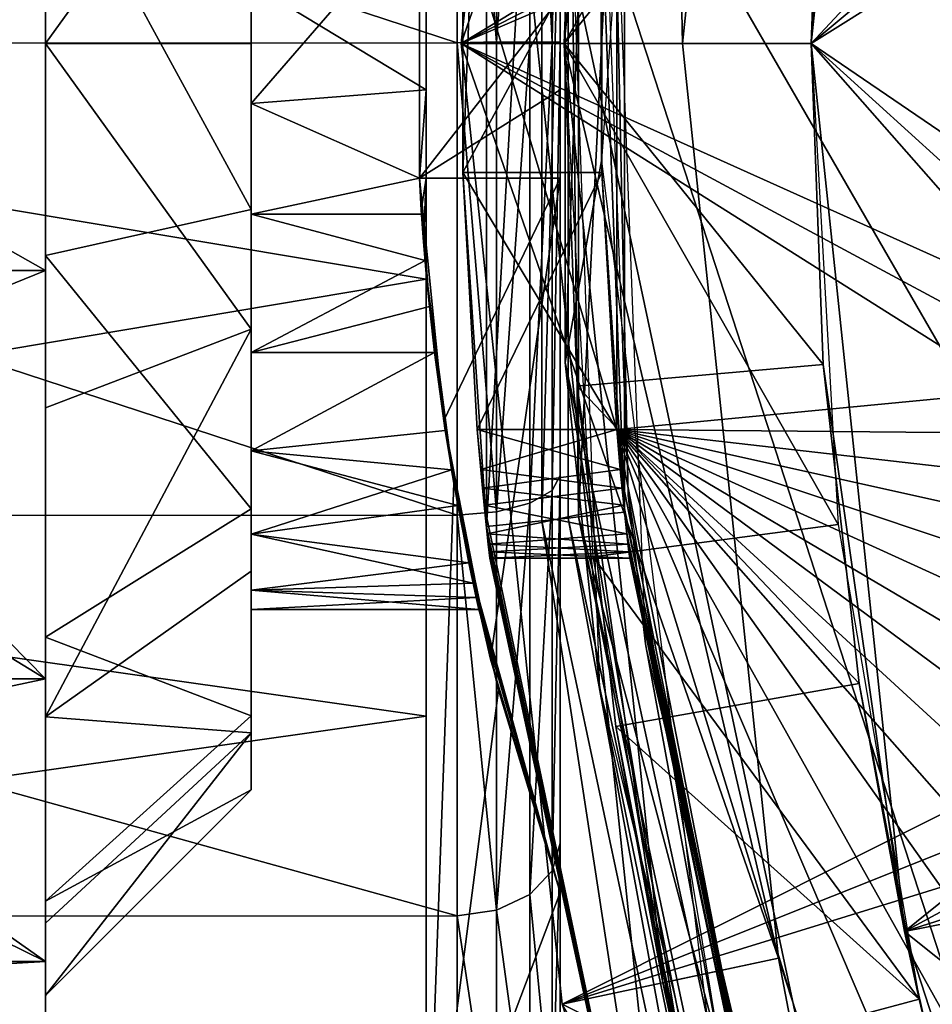
# Model space of a CAD drawing. Extents: x -418 to 234, y -247 to 102.
# Drawn here: x 140 to 149, y -212 to -202 of the extents above; entities that cross this region are included whole.
import ezdxf

# ---------------------------------------------------------------- set-up
doc = ezdxf.new("R2010")
doc.units = 0
doc.header["$MEASUREMENT"] = 0

msp = doc.modelspace()

# ---------------------------------------------------------------- linework, layer by layer
for points in [[(144.185959, -197.807648, 43.468906), (231.540848, -188.624542, 43.46841), (233.49205, -207.192352, 43.468494)], [(143.939911, -202.500839, 49.469093), (144.92128, -193.165802, 49.469036), (147.024231, -193.612747, 49.469021)], [(143.939926, -202.500839, 50.469093), (144.92128, -193.165802, 49.469036), (143.939911, -202.500839, 49.469093)], [(143.939926, -202.500839, 50.469093), (144.92128, -193.165802, 50.469036), (144.92128, -193.165802, 49.469036)], [(152.635651, -197.24707, 50.46899), (144.92128, -193.165802, 50.469036), (143.939926, -202.500839, 50.469093)], [(145.066238, -199.173187, 46.969067), (144.93988, -202.500824, 47.669083), (145.899338, -193.373688, 47.669029)], [(144.93988, -202.500824, 47.669083), (146.089859, -202.500809, 47.669075), (145.899338, -193.373688, 47.669029)], [(145.899338, -193.373688, 47.669029), (146.089859, -202.500809, 47.669075), (147.0242, -193.612762, 47.669022)], [(146.089874, -202.500793, 49.469074), (143.939911, -202.500839, 49.469093), (147.024231, -193.612747, 49.469021)], [(147.0242, -193.612762, 47.669022), (146.089859, -202.500809, 47.669075), (146.089874, -202.500793, 49.469074)], [(147.0242, -193.612762, 47.669022), (146.089874, -202.500793, 49.469074), (147.024231, -193.612747, 49.469021)], [(152.177948, -197.309082, 48.968994), (147.339844, -202.500778, 48.969063), (148.246887, -193.87262, 48.969009)], [(147.339844, -202.500778, 48.969063), (147.457184, -199.382339, 46.969048), (148.246887, -193.87262, 48.969009)], [(145.287674, -196.240646, 45.26889), (145.894577, -195.268555, 45.268883), (145.304626, -203.639008, 45.268929)], [(144.949341, -199.401382, 48.068909), (145.287674, -196.240646, 45.26889), (144.949203, -205.600281, 45.26894)], [(144.949203, -205.600281, 45.26894), (145.287674, -196.240646, 45.26889), (145.304626, -203.639008, 45.268929)], [(152.893738, -197.934555, 50.46899), (152.635651, -197.24707, 50.46899), (143.939926, -202.500839, 50.469093)], [(152.177948, -197.309082, 48.968994), (152.508224, -198.188965, 48.968994), (147.339844, -202.500778, 48.969063)], [(147.603714, -197.828674, 46.969036), (144.93988, -202.500839, 46.969086), (145.223969, -197.51532, 46.969055)], [(144.185959, -197.807648, 43.468906), (144.185776, -207.194077, 43.468952), (143.95726, -203.752136, 44.968937)], [(144.185959, -197.807648, 43.468906), (143.95726, -203.752136, 44.968937), (143.957306, -201.249588, 44.968925)], [(144.185989, -197.807617, 49.468906), (143.957275, -203.752121, 47.468937), (144.185806, -207.194046, 49.468952)], [(143.957306, -201.249573, 47.468925), (143.957275, -203.752121, 47.468937), (144.185989, -197.807617, 49.468906)], [(146.137161, -216.375458, 43.46899), (144.185776, -207.194077, 43.468952), (144.185959, -197.807648, 43.468906)], [(144.185989, -197.807617, 49.468906), (144.185806, -207.194046, 49.468952), (144.723175, -197.864014, 49.468903)], [(170.576065, -243.517761, 43.469006), (144.185959, -197.807648, 43.468906), (233.49205, -207.192352, 43.468494)], [(149.954819, -224.950317, 43.469013), (146.137161, -216.375458, 43.46899), (144.185959, -197.807648, 43.468906)], [(155.471863, -232.544067, 43.469025), (144.185959, -197.807648, 43.468906), (170.576065, -243.517761, 43.469006)], [(155.471863, -232.544067, 43.469025), (149.954819, -224.950317, 43.469013), (144.185959, -197.807648, 43.468906)], [(147.603714, -197.828674, 46.969036), (147.339828, -202.500793, 46.969063), (144.93988, -202.500839, 46.969086)], [(129.901154, -202.501175, 34.969002), (129.901245, -197.909058, 35.882378), (143.900879, -202.492813, 34.96888)], [(129.901245, -197.909058, 35.882378), (143.900986, -197.903183, 35.884655), (143.900879, -202.492813, 34.96888)], [(129.901443, -197.908951, 58.05558), (129.901367, -202.501053, 58.969002), (143.601135, -200.211227, 58.748371)], [(144.283585, -202.484894, 35.044975), (143.900879, -202.492813, 34.96888), (143.900986, -197.903183, 35.884655)], [(144.283585, -202.484894, 35.044975), (143.900986, -197.903183, 35.884655), (144.283676, -197.92308, 35.958752)], [(153.424408, -198.441925, 50.46899), (152.893738, -197.934555, 50.46899), (143.939926, -202.500839, 50.469093)], [(144.723175, -197.864014, 49.468903), (144.185806, -207.194046, 49.468952), (144.722992, -207.137634, 49.468948)], [(144.283585, -202.484894, 35.044975), (144.283676, -197.92308, 35.958752), (144.608063, -198.006378, 36.158951)], [(144.723175, -197.864014, 49.468903), (144.722992, -207.137634, 49.468948), (144.981567, -197.891205, 49.018902)], [(144.981567, -197.891205, 49.018902), (144.722992, -207.137634, 49.468948), (144.981384, -207.110428, 49.018948)], [(144.981567, -197.891205, 48.068901), (144.981384, -207.110428, 48.068947), (145.08078, -207.100037, 48.068947)], [(144.981384, -207.110428, 49.018948), (144.981567, -197.891205, 48.068901), (144.981567, -197.891205, 49.018902)], [(144.981384, -207.110428, 48.068947), (144.981567, -197.891205, 48.068901), (144.981384, -207.110428, 49.018948)], [(144.981567, -197.891205, 48.068901), (145.08078, -207.100037, 48.068947), (145.080963, -197.901611, 48.068901)], [(145.080963, -197.901611, 48.068901), (145.08078, -207.100037, 48.068947), (145.528549, -197.9487, 47.6189)], [(145.528549, -197.9487, 47.6189), (145.08078, -207.100037, 48.068947), (145.528381, -207.052917, 47.618946)], [(145.307892, -201.249435, 47.468918), (145.528549, -197.9487, 47.6189), (145.528381, -207.052917, 47.618946)], [(232.149658, -197.947052, 44.968456), (145.451569, -206.250763, 44.968941), (232.14949, -207.05127, 44.968502)], [(145.451721, -198.7509, 44.968903), (145.451569, -206.250763, 44.968941), (232.149658, -197.947052, 44.968456)], [(144.283585, -202.484894, 35.044975), (144.608063, -198.006378, 36.158951), (144.607971, -202.485184, 35.261772)], [(144.607971, -202.485184, 35.261772), (144.608063, -198.006378, 36.158951), (144.824768, -202.48558, 35.58617)], [(144.824768, -202.48558, 35.58617), (144.608063, -198.006378, 36.158951), (144.82486, -198.130859, 36.45845)], [(144.824768, -202.48558, 35.58617), (144.82486, -198.130859, 36.45845), (144.90097, -198.277756, 36.811852)], [(152.508224, -198.188965, 48.968994), (153.1875, -198.83844, 48.968994), (147.339844, -202.500778, 48.969063)], [(144.824768, -202.48558, 35.58617), (144.90097, -198.277756, 36.811852), (144.900879, -202.486084, 35.968872)], [(144.90097, -198.277756, 36.811852), (144.900955, -202.051544, 44.002666), (144.900879, -202.486084, 35.968872)], [(153.24176, -206.685776, 50.469032), (153.424408, -198.441925, 50.46899), (143.939926, -202.500839, 50.469093)], [(136.001129, -198.712509, 37.822529), (136.001053, -202.501053, 37.068947), (139.901031, -200.298019, 37.317101)], [(143.957306, -201.249588, 44.968925), (145.451569, -206.250763, 44.968941), (145.451721, -198.7509, 44.968903)], [(153.1875, -198.83844, 48.968994), (152.953857, -206.324692, 48.969032), (147.339844, -202.500778, 48.969063)], [(139.900986, -202.500961, 37.718914), (139.901062, -198.961227, 38.422997), (139.901031, -200.298019, 37.317101)], [(139.901062, -198.961227, 38.422997), (139.900986, -202.500961, 37.718914), (141.901031, -199.726471, 40.270782)], [(147.457184, -199.382339, 46.969048), (144.93988, -202.500839, 46.969086), (145.066238, -199.173187, 46.969067)], [(145.066238, -199.173187, 46.969067), (144.93988, -202.500839, 46.969086), (144.93988, -202.500824, 47.669083)], [(147.457184, -199.382339, 46.969048), (147.339828, -202.500793, 46.969063), (144.93988, -202.500839, 46.969086)], [(147.339828, -202.500793, 46.969063), (147.457184, -199.382339, 46.969048), (147.339844, -202.500778, 48.969063)], [(145.287445, -208.761002, 48.068954), (144.949341, -199.401382, 48.068909), (144.949203, -205.600281, 45.26894)], [(141.901031, -199.726471, 40.270782), (139.900986, -202.500961, 37.718914), (141.90097, -202.500916, 39.718895)], [(141.901016, -201.918915, 44.025894), (141.901031, -199.726471, 40.270782), (141.90097, -202.500916, 39.718895)], [(145.35379, -201.402344, 46.969074), (145.561874, -206.887939, 46.969101), (145.414612, -199.953964, 47.669067)], [(145.414612, -199.953964, 47.669067), (145.561874, -206.887939, 46.969101), (145.732651, -208.333298, 47.669106)], [(129.901367, -202.501053, 58.969002), (143.601059, -204.790344, 58.748394), (143.601135, -200.211227, 58.748371)], [(143.601013, -202.950119, 49.935085), (143.601135, -200.211227, 58.748371), (143.601059, -204.790344, 58.748394)], [(143.601028, -202.051544, 49.935081), (143.601135, -200.211227, 58.748371), (143.601013, -202.950119, 49.935085)], [(139.901031, -200.298019, 37.317101), (136.001053, -202.501053, 37.068947), (139.90094, -204.703934, 37.317123)], [(139.901108, -204.703827, 56.620728), (136.00119, -204.703903, 56.620758), (139.901199, -200.297913, 56.620705)], [(136.00119, -204.703903, 56.620758), (136.001266, -200.297989, 56.620735), (139.901199, -200.297913, 56.620705)], [(139.90094, -204.703934, 37.317123), (139.900986, -202.500961, 37.718914), (139.901031, -200.298019, 37.317101)], [(139.901108, -204.559143, 55.987022), (139.901199, -200.297913, 56.620705), (139.901184, -200.442612, 55.987003)], [(139.901108, -204.703827, 56.620728), (139.901199, -200.297913, 56.620705), (139.901108, -204.559143, 55.987022)], [(139.901108, -204.559143, 55.987022), (139.901184, -200.442612, 55.987003), (141.901062, -204.11412, 54.037106)], [(141.901062, -204.11412, 54.037106), (139.901184, -200.442612, 55.987003), (141.901123, -200.887573, 54.03709)], [(141.901062, -204.11412, 54.037106), (141.901123, -200.887573, 54.03709), (141.901062, -201.918884, 49.911896)], [(141.900986, -203.082886, 44.025898), (143.535202, -201.193192, 44.268875), (141.901016, -201.918915, 44.025894)], [(143.535156, -203.808533, 44.26889), (143.535202, -201.193192, 44.268875), (141.900986, -203.082886, 44.025898)], [(143.535156, -203.808533, 44.26889), (144.900955, -202.051544, 44.002666), (143.535202, -201.193192, 44.268875)], [(143.95726, -203.752136, 44.968937), (145.451569, -206.250763, 44.968941), (143.957306, -201.249588, 44.968925)], [(143.957306, -201.249573, 47.468925), (145.307892, -201.249435, 47.468918), (143.957275, -203.752121, 47.468937)], [(143.957275, -203.752121, 47.468937), (145.307892, -201.249435, 47.468918), (145.307831, -203.752197, 47.468929)], [(145.307831, -203.752197, 47.468929), (145.307892, -201.249435, 47.468918), (145.528381, -207.052917, 47.618946)], [(141.900986, -203.082886, 44.025898), (141.901016, -201.918915, 44.025894), (141.90097, -202.500916, 39.718895)], [(141.901062, -201.918884, 49.911896), (143.601013, -202.950119, 49.935085), (141.901047, -203.082855, 49.9119)], [(141.901062, -204.11412, 54.037106), (141.901062, -201.918884, 49.911896), (141.901047, -203.082855, 49.9119)], [(143.601028, -202.051544, 49.935081), (143.601013, -202.950119, 49.935085), (141.901062, -201.918884, 49.911896)], [(144.90094, -202.950134, 44.002674), (144.900955, -202.051544, 44.002666), (143.535156, -203.808533, 44.26889)], [(144.900955, -202.051544, 44.002666), (144.90094, -202.950134, 44.002674), (144.900879, -202.486084, 35.968872)], [(129.901077, -207.093277, 35.882423), (129.901154, -202.501175, 34.969002), (143.900803, -207.08371, 35.878502)], [(129.901154, -202.501175, 34.969002), (143.900879, -202.492813, 34.96888), (143.900803, -207.08371, 35.878502)], [(129.901367, -202.501053, 58.969002), (129.901276, -207.09317, 58.055626), (143.601059, -204.790344, 58.748394)], [(136.001053, -202.501053, 37.068947), (136.000992, -206.289566, 37.822567), (139.90094, -204.703934, 37.317123)], [(139.900986, -202.500961, 37.718914), (139.900925, -206.040695, 38.423031), (141.900925, -205.27536, 40.270813)], [(139.900925, -206.040695, 38.423031), (139.900986, -202.500961, 37.718914), (139.90094, -204.703934, 37.317123)], [(139.900986, -202.500961, 37.718914), (141.900925, -205.27536, 40.270813), (141.90097, -202.500916, 39.718895)], [(141.900986, -203.082886, 44.025898), (141.90097, -202.500916, 39.718895), (141.900925, -205.27536, 40.270813)], [(144.283493, -207.049103, 35.946598), (143.900803, -207.08371, 35.878502), (143.900879, -202.492813, 34.96888)], [(144.283493, -207.049103, 35.946598), (143.900879, -202.492813, 34.96888), (144.283585, -202.484894, 35.044975)], [(147.02388, -211.388809, 49.469112), (143.939911, -202.500839, 49.469093), (146.089874, -202.500793, 49.469074)], [(144.920929, -211.835831, 50.469131), (143.939926, -202.500839, 50.469093), (143.939911, -202.500839, 49.469093)], [(144.920929, -211.835831, 50.469131), (143.939911, -202.500839, 49.469093), (144.920914, -211.835846, 49.469131)], [(147.02388, -211.388809, 49.469112), (144.920914, -211.835846, 49.469131), (143.939911, -202.500839, 49.469093)], [(152.783966, -207.259872, 50.46904), (153.24176, -206.685776, 50.469032), (143.939926, -202.500839, 50.469093)], [(152.620544, -207.975754, 50.469044), (143.939926, -202.500839, 50.469093), (144.920929, -211.835831, 50.469131)], [(152.620544, -207.975754, 50.469044), (152.783966, -207.259872, 50.46904), (143.939926, -202.500839, 50.469093)], [(144.283493, -207.049103, 35.946598), (144.283585, -202.484894, 35.044975), (144.607971, -202.485184, 35.261772)], [(144.283493, -207.049103, 35.946598), (144.607971, -202.485184, 35.261772), (144.607895, -206.9664, 36.146896)], [(144.607895, -206.9664, 36.146896), (144.607971, -202.485184, 35.261772), (144.824768, -202.48558, 35.58617)], [(144.607895, -206.9664, 36.146896), (144.824768, -202.48558, 35.58617), (144.824692, -206.84259, 36.446793)], [(144.824692, -206.84259, 36.446793), (144.824768, -202.48558, 35.58617), (144.900879, -202.486084, 35.968872)], [(144.824692, -206.84259, 36.446793), (144.900879, -202.486084, 35.968872), (144.900803, -206.696701, 36.800594)], [(144.900879, -202.486084, 35.968872), (144.90094, -202.950134, 44.002674), (144.900803, -206.696701, 36.800594)], [(147.339828, -202.500793, 46.969063), (147.457062, -205.619217, 46.969078), (144.93988, -202.500839, 46.969086)], [(147.339828, -202.500793, 46.969063), (147.603531, -207.172897, 46.969086), (144.93988, -202.500839, 46.969086)], [(144.93988, -202.500824, 47.669083), (147.023865, -211.388824, 47.669113), (146.089859, -202.500809, 47.669075)], [(145.066101, -205.828461, 46.969101), (145.898987, -211.62793, 47.669121), (144.93988, -202.500824, 47.669083)], [(144.93988, -202.500839, 46.969086), (145.066101, -205.828461, 46.969101), (144.93988, -202.500824, 47.669083)], [(145.898987, -211.62793, 47.669121), (147.023865, -211.388824, 47.669113), (144.93988, -202.500824, 47.669083)], [(144.93988, -202.500839, 46.969086), (147.457062, -205.619217, 46.969078), (145.066101, -205.828461, 46.969101)], [(144.93988, -202.500839, 46.969086), (147.603531, -207.172897, 46.969086), (145.22377, -207.486328, 46.969109)], [(146.089859, -202.500809, 47.669075), (147.02388, -211.388809, 49.469112), (146.089874, -202.500793, 49.469074)], [(146.089859, -202.500809, 47.669075), (147.023865, -211.388824, 47.669113), (147.02388, -211.388809, 49.469112)], [(147.457062, -205.619217, 46.969078), (147.339828, -202.500793, 46.969063), (147.339844, -202.500778, 48.969063)], [(152.953857, -206.324692, 48.969032), (152.367859, -207.059494, 48.969044), (147.339844, -202.500778, 48.969063)], [(147.339844, -202.500778, 48.969063), (152.158646, -207.975784, 48.969048), (148.246552, -211.128891, 48.969101)], [(152.367859, -207.059494, 48.969044), (152.158646, -207.975784, 48.969048), (147.339844, -202.500778, 48.969063)], [(148.246552, -211.128891, 48.969101), (147.457062, -205.619217, 46.969078), (147.339844, -202.500778, 48.969063)], [(143.601013, -202.950119, 49.935085), (143.535202, -203.808517, 49.668888), (141.901047, -203.082855, 49.9119)], [(144.900925, -203.808517, 44.268879), (144.90094, -202.950134, 44.002674), (143.535156, -203.808533, 44.26889)], [(143.601013, -202.950119, 49.935085), (143.600998, -203.808517, 49.668888), (143.535202, -203.808517, 49.668888)], [(143.601013, -202.950119, 49.935085), (143.600983, -204.734589, 49.668892), (143.600998, -203.808517, 49.668888)], [(143.601013, -202.950119, 49.935085), (143.601059, -204.790344, 58.748394), (143.600983, -204.734589, 49.668892)], [(144.90094, -202.950134, 44.002674), (144.900925, -203.808517, 44.268879), (144.900803, -206.696701, 36.800594)], [(141.90097, -204.159164, 44.468906), (141.900986, -203.082886, 44.025898), (141.900925, -205.27536, 40.270813)], [(141.90097, -204.159164, 44.468906), (143.535156, -203.808533, 44.26889), (141.900986, -203.082886, 44.025898)], [(141.901047, -203.082855, 49.9119), (143.535202, -203.808517, 49.668888), (141.901016, -204.159134, 49.468906)], [(141.901062, -204.11412, 54.037106), (141.901047, -203.082855, 49.9119), (141.901016, -204.159134, 49.468906)], [(144.949203, -205.600281, 45.26894), (145.304626, -203.639008, 45.268929), (146.331146, -211.968124, 45.268967)], [(143.95726, -203.752136, 44.968937), (144.09671, -206.250778, 44.968948), (145.451569, -206.250763, 44.968941)], [(143.95726, -203.752136, 44.968937), (144.185776, -207.194077, 43.468952), (144.09671, -206.250778, 44.968948)], [(143.957275, -203.752121, 47.468937), (145.307831, -203.752197, 47.468929), (144.09671, -206.250763, 47.468948)], [(143.957275, -203.752121, 47.468937), (144.09671, -206.250763, 47.468948), (144.185806, -207.194046, 49.468952)], [(144.09671, -206.250763, 47.468948), (145.307831, -203.752197, 47.468929), (145.451584, -206.250748, 47.468941)], [(145.451584, -206.250748, 47.468941), (145.307831, -203.752197, 47.468929), (145.528381, -207.052917, 47.618946)], [(143.556046, -204.159134, 44.468891), (143.535156, -203.808533, 44.26889), (141.90097, -204.159164, 44.468906)], [(143.535202, -203.808517, 49.668888), (143.556091, -204.159103, 49.468891), (141.901016, -204.159134, 49.468906)], [(143.770401, -206.161789, 44.268898), (144.900925, -203.808517, 44.268879), (143.535156, -203.808533, 44.26889)], [(143.556046, -204.159134, 44.468891), (143.589828, -204.607117, 44.468891), (143.535156, -203.808533, 44.26889)], [(143.589828, -204.607117, 44.468891), (143.631729, -205.054306, 44.468895), (143.535156, -203.808533, 44.26889)], [(143.631729, -205.054306, 44.468895), (143.770401, -206.161789, 44.268898), (143.535156, -203.808533, 44.26889)], [(143.600998, -203.808517, 49.668888), (143.553284, -204.117508, 49.668892), (143.535202, -203.808517, 49.668888)], [(143.535202, -203.808517, 49.668888), (143.553284, -204.117508, 49.668892), (143.556091, -204.159103, 49.468891)], [(143.600998, -203.808517, 49.668888), (143.575287, -204.426193, 49.668892), (143.553284, -204.117508, 49.668892)], [(143.600998, -203.808517, 49.668888), (143.600983, -204.734589, 49.668892), (143.575287, -204.426193, 49.668892)], [(144.226944, -208.48233, 44.268906), (144.900925, -203.808517, 44.268879), (143.770401, -206.161789, 44.268898)], [(144.900787, -210.749283, 44.268913), (144.900925, -203.808517, 44.268879), (144.226944, -208.48233, 44.268906)], [(144.900925, -203.808517, 44.268879), (144.900757, -210.268417, 39.180309), (144.900803, -206.696701, 36.800594)], [(144.900925, -203.808517, 44.268879), (144.900787, -210.749283, 44.268913), (144.900757, -210.268417, 39.180309)], [(141.900986, -207.021072, 52.637222), (139.901108, -204.559143, 55.987022), (141.901062, -204.11412, 54.037106)], [(141.900955, -205.500839, 44.46891), (141.90097, -204.159164, 44.468906), (141.900925, -205.27536, 40.270813)], [(141.900955, -205.500839, 44.46891), (143.589828, -204.607117, 44.468891), (141.90097, -204.159164, 44.468906)], [(141.90097, -204.159164, 44.468906), (143.589828, -204.607117, 44.468891), (143.556046, -204.159134, 44.468891)], [(141.900986, -207.021072, 52.637222), (141.901062, -204.11412, 54.037106), (141.901016, -204.159134, 49.468906)], [(141.900986, -207.021072, 52.637222), (141.901016, -204.159134, 49.468906), (141.901001, -205.500809, 49.46891)], [(141.901016, -204.159134, 49.468906), (143.589874, -204.607101, 49.468891), (141.901001, -205.500809, 49.46891)], [(143.556091, -204.159103, 49.468891), (143.589874, -204.607101, 49.468891), (141.901016, -204.159134, 49.468906)], [(143.553284, -204.117508, 49.668892), (143.575287, -204.426193, 49.668892), (143.556091, -204.159103, 49.468891)], [(143.556091, -204.159103, 49.468891), (143.575287, -204.426193, 49.668892), (143.589874, -204.607101, 49.468891)], [(143.575287, -204.426193, 49.668892), (143.600983, -204.734589, 49.668892), (143.589874, -204.607101, 49.468891)], [(139.901016, -208.268066, 54.200844), (139.901108, -204.703827, 56.620728), (139.901108, -204.559143, 55.987022)], [(139.901016, -208.268066, 54.200844), (139.901108, -204.559143, 55.987022), (141.900986, -207.021072, 52.637222)], [(141.900955, -205.500839, 44.46891), (143.631729, -205.054306, 44.468895), (143.589828, -204.607117, 44.468891)], [(143.589874, -204.607101, 49.468891), (143.631775, -205.054291, 49.468895), (141.901001, -205.500809, 49.46891)], [(143.589874, -204.607101, 49.468891), (143.600983, -204.734589, 49.668892), (143.631775, -205.054291, 49.468895)], [(139.90094, -204.703934, 37.317123), (136.000992, -206.289566, 37.822567), (139.900879, -208.67334, 39.228848)], [(136.001099, -208.67334, 54.70908), (136.00119, -204.703903, 56.620758), (139.901016, -208.673264, 54.709045)], [(139.901016, -208.673264, 54.709045), (136.00119, -204.703903, 56.620758), (139.901108, -204.703827, 56.620728)], [(139.900879, -208.67334, 39.228848), (139.900925, -206.040695, 38.423031), (139.90094, -204.703934, 37.317123)], [(139.901016, -208.673264, 54.709045), (139.901108, -204.703827, 56.620728), (139.901016, -208.268066, 54.200844)], [(143.600983, -204.734589, 49.668892), (143.600861, -212.330231, 53.852234), (143.6008, -214.192917, 49.668941)], [(143.600983, -204.734589, 49.668892), (143.6008, -214.192917, 49.668941), (143.868637, -206.772949, 49.668903)], [(143.600983, -204.734589, 49.668892), (143.600952, -209.036179, 57.033115), (143.600861, -212.330231, 53.852234)], [(143.600983, -204.734589, 49.668892), (143.601059, -204.790344, 58.748394), (143.600952, -209.036179, 57.033115)], [(143.600983, -204.734589, 49.668892), (143.681656, -205.500778, 49.468895), (143.631775, -205.054291, 49.468895)], [(143.600983, -204.734589, 49.668892), (143.868637, -206.772949, 49.668903), (143.681656, -205.500778, 49.468895)], [(129.901276, -207.09317, 58.055626), (143.600952, -209.036179, 57.033115), (143.601059, -204.790344, 58.748394)], [(141.900955, -205.500839, 44.46891), (143.68161, -205.500809, 44.468895), (143.631729, -205.054306, 44.468895)], [(143.631775, -205.054291, 49.468895), (143.681656, -205.500778, 49.468895), (141.901001, -205.500809, 49.46891)], [(143.68161, -205.500809, 44.468895), (143.770401, -206.161789, 44.268898), (143.631729, -205.054306, 44.468895)], [(141.900925, -205.27536, 40.270813), (139.900879, -209.041534, 40.428249), (141.900879, -207.627304, 41.842422)], [(139.900925, -206.040695, 38.423031), (139.900879, -209.041534, 40.428249), (141.900925, -205.27536, 40.270813)], [(141.900955, -205.500839, 44.46891), (141.900925, -205.27536, 40.270813), (141.900879, -207.627304, 41.842422)], [(141.90094, -206.45752, 44.659218), (141.900955, -205.500839, 44.46891), (141.900879, -207.627304, 41.842422)], [(141.900955, -205.500839, 44.46891), (141.90094, -206.45752, 44.659218), (143.68161, -205.500809, 44.468895)], [(143.68161, -205.500809, 44.468895), (141.90094, -206.45752, 44.659218), (143.785095, -206.261185, 44.587299)], [(143.846237, -206.641953, 49.193199), (141.90097, -206.457489, 49.278618), (143.681656, -205.500778, 49.468895)], [(141.90097, -206.457489, 49.278618), (141.901001, -205.500809, 49.46891), (143.681656, -205.500778, 49.468895)], [(141.900986, -207.021072, 52.637222), (141.901001, -205.500809, 49.46891), (141.90097, -206.457489, 49.278618)], [(143.68161, -205.500809, 44.468895), (143.785095, -206.261185, 44.587299), (143.770401, -206.161789, 44.268898)], [(143.681656, -205.500778, 49.468895), (143.868637, -206.772949, 49.668903), (143.846237, -206.641953, 49.193199)], [(145.287445, -208.761002, 48.068954), (144.949203, -205.600281, 45.26894), (146.347015, -213.918396, 45.268978)], [(146.347015, -213.918396, 45.268978), (144.949203, -205.600281, 45.26894), (146.331146, -211.968124, 45.268967)], [(147.457062, -205.619217, 46.969078), (147.808395, -208.720062, 46.96909), (145.066101, -205.828461, 46.969101)], [(147.808395, -208.720062, 46.96909), (147.457062, -205.619217, 46.969078), (148.246552, -211.128891, 48.969101)], [(145.066101, -205.828461, 46.969101), (147.808395, -208.720062, 46.96909), (145.444229, -209.136993, 46.969112)], [(145.066101, -205.828461, 46.969101), (145.444229, -209.136993, 46.969112), (145.898987, -211.62793, 47.669121)], [(139.900879, -209.041534, 40.428249), (139.900925, -206.040695, 38.423031), (139.900879, -208.67334, 39.228848)], [(143.785095, -206.261185, 44.587299), (144.226944, -208.48233, 44.268906), (143.770401, -206.161789, 44.268898)], [(143.785095, -206.261185, 44.587299), (141.90094, -206.45752, 44.659218), (143.907181, -206.989471, 44.960503)], [(143.907181, -206.989471, 44.960503), (144.226944, -208.48233, 44.268906), (143.785095, -206.261185, 44.587299)], [(144.09671, -206.250763, 47.468948), (145.451584, -206.250748, 47.468941), (144.130798, -206.637955, 47.407452)], [(145.486771, -206.637939, 45.030445), (145.451569, -206.250763, 44.968941), (144.09671, -206.250778, 44.968948)], [(144.09671, -206.250763, 47.468948), (144.130798, -206.637955, 47.407452), (144.185806, -207.194046, 49.468952)], [(144.147995, -206.819565, 45.10585), (145.486771, -206.637939, 45.030445), (144.09671, -206.250778, 44.968948)], [(144.185776, -207.194077, 43.468952), (144.147995, -206.819565, 45.10585), (144.09671, -206.250778, 44.968948)], [(145.451584, -206.250748, 47.468941), (145.504471, -206.819626, 47.332043), (144.130798, -206.637955, 47.407452)], [(232.14949, -207.05127, 44.968502), (145.451569, -206.250763, 44.968941), (230.256454, -215.956635, 44.968555)], [(230.256454, -215.956635, 44.968555), (145.451569, -206.250763, 44.968941), (226.553268, -224.273849, 44.96862)], [(226.553268, -224.273849, 44.96862), (145.451569, -206.250763, 44.968941), (221.201828, -231.639404, 44.968685)], [(221.201828, -231.639404, 44.968685), (145.451569, -206.250763, 44.968941), (214.435837, -237.731522, 44.96875)], [(214.435837, -237.731522, 44.96875), (145.451569, -206.250763, 44.968941), (206.5513, -242.283783, 44.968815)], [(206.5513, -242.283783, 44.968815), (145.451569, -206.250763, 44.968941), (197.892624, -245.09729, 44.968872)], [(197.892624, -245.09729, 44.968872), (145.451569, -206.250763, 44.968941), (188.838181, -246.049149, 44.968922)], [(145.451569, -206.250763, 44.968941), (179.671265, -245.073547, 44.968964), (188.838181, -246.049149, 44.968922)], [(145.451569, -206.250763, 44.968941), (170.9151, -242.190277, 44.968994), (179.671265, -245.073547, 44.968964)], [(147.212769, -215.299652, 44.968979), (150.839432, -223.774918, 44.969006), (145.451569, -206.250763, 44.968941)], [(145.451569, -206.250763, 44.968941), (162.962128, -237.528412, 44.969013), (170.9151, -242.190277, 44.968994)], [(145.451569, -206.250763, 44.968941), (156.168793, -231.296875, 44.969017), (162.962128, -237.528412, 44.969013)], [(150.839432, -223.774918, 44.969006), (156.168793, -231.296875, 44.969017), (145.451569, -206.250763, 44.968941)], [(147.212769, -215.299652, 44.968979), (145.451569, -206.250763, 44.968941), (145.486771, -206.637939, 45.030445)], [(145.528381, -207.052917, 47.618946), (145.504471, -206.819626, 47.332043), (145.451584, -206.250748, 47.468941)], [(136.000992, -206.289566, 37.822567), (136.000946, -209.501297, 39.968582), (139.900879, -208.67334, 39.228848)], [(141.900879, -209.198868, 44.194431), (141.900925, -207.2686, 45.201122), (141.90094, -206.45752, 44.659218)], [(141.900879, -209.198868, 44.194431), (141.90094, -206.45752, 44.659218), (141.900879, -207.627304, 41.842422)], [(141.900925, -209.032745, 50.114632), (141.90097, -206.457489, 49.278618), (141.900955, -207.268585, 48.736721)], [(141.900986, -207.021072, 52.637222), (141.90097, -206.457489, 49.278618), (141.900925, -209.032745, 50.114632)], [(141.90094, -206.45752, 44.659218), (141.900925, -207.2686, 45.201122), (143.907181, -206.989471, 44.960503)], [(141.900955, -207.268585, 48.736721), (141.90097, -206.457489, 49.278618), (143.846237, -206.641953, 49.193199)], [(144.015305, -207.547043, 48.405106), (141.900955, -207.268585, 48.736721), (143.846237, -206.641953, 49.193199)], [(143.846237, -206.641953, 49.193199), (144.302887, -208.78241, 49.668907), (144.015305, -207.547043, 48.405106)], [(143.868637, -206.772949, 49.668903), (144.302887, -208.78241, 49.668907), (143.846237, -206.641953, 49.193199)], [(144.130798, -206.637955, 47.407452), (145.504471, -206.819626, 47.332043), (144.16449, -206.986954, 47.229153)], [(144.16449, -206.986954, 47.229153), (144.185806, -207.194046, 49.468952), (144.130798, -206.637955, 47.407452)], [(145.521454, -206.987045, 45.208847), (145.486771, -206.637939, 45.030445), (144.147995, -206.819565, 45.10585)], [(147.212769, -215.299652, 44.968979), (145.486771, -206.637939, 45.030445), (145.521454, -206.987045, 45.208847)], [(144.824646, -210.538712, 38.909313), (144.900803, -206.696701, 36.800594), (144.900757, -210.268417, 39.180309)], [(144.824646, -210.538712, 38.909313), (144.824692, -206.84259, 36.446793), (144.900803, -206.696701, 36.800594)], [(143.868637, -206.772949, 49.668903), (143.6008, -214.192917, 49.668941), (144.302887, -208.78241, 49.668907)], [(144.193085, -207.26326, 45.485954), (145.521454, -206.987045, 45.208847), (144.147995, -206.819565, 45.10585)], [(144.185776, -207.194077, 43.468952), (144.193085, -207.26326, 45.485954), (144.147995, -206.819565, 45.10585)], [(145.504471, -206.819626, 47.332043), (145.550964, -207.263321, 46.951847), (144.16449, -206.986954, 47.229153)], [(144.607849, -210.767715, 38.679615), (144.607895, -206.9664, 36.146896), (144.824692, -206.84259, 36.446793)], [(144.607849, -210.767715, 38.679615), (144.824692, -206.84259, 36.446793), (144.824646, -210.538712, 38.909313)], [(145.528381, -207.052917, 47.618946), (145.550964, -207.263321, 46.951847), (145.504471, -206.819626, 47.332043)], [(145.561874, -206.887939, 46.969101), (146.458649, -212.303619, 46.96912), (145.732651, -208.333298, 47.669106)], [(141.900925, -209.032745, 50.114632), (139.901016, -208.268066, 54.200844), (141.900986, -207.021072, 52.637222)], [(143.907181, -206.989471, 44.960503), (141.900925, -207.2686, 45.201122), (144.056473, -207.742142, 45.861504)], [(143.907181, -206.989471, 44.960503), (144.056473, -207.742142, 45.861504), (144.226944, -208.48233, 44.268906)], [(144.16449, -206.986954, 47.229153), (145.550964, -207.263321, 46.951847), (144.204086, -207.365356, 46.784752)], [(144.16449, -206.986954, 47.229153), (146.137192, -216.375427, 49.46899), (144.185806, -207.194046, 49.468952)], [(144.204086, -207.365356, 46.784752), (146.137192, -216.375427, 49.46899), (144.16449, -206.986954, 47.229153)], [(145.562347, -207.365433, 45.653248), (145.521454, -206.987045, 45.208847), (144.193085, -207.26326, 45.485954)], [(144.283447, -210.920822, 38.526119), (144.607895, -206.9664, 36.146896), (144.607849, -210.767715, 38.679615)], [(144.283447, -210.920822, 38.526119), (144.283493, -207.049103, 35.946598), (144.607895, -206.9664, 36.146896)], [(147.212769, -215.299652, 44.968979), (145.521454, -206.987045, 45.208847), (145.562347, -207.365433, 45.653248)], [(129.901016, -210.986298, 38.483746), (129.901077, -207.093277, 35.882423), (143.900757, -210.977417, 38.475124)], [(129.901077, -207.093277, 35.882423), (143.900803, -207.08371, 35.878502), (143.900757, -210.977417, 38.475124)], [(129.901276, -207.09317, 58.055626), (129.901169, -210.986206, 55.454346), (143.600952, -209.036179, 57.033115)], [(144.283447, -210.920822, 38.526119), (143.900757, -210.977417, 38.475124), (143.900803, -207.08371, 35.878502)], [(144.283447, -210.920822, 38.526119), (143.900803, -207.08371, 35.878502), (144.283493, -207.049103, 35.946598)], [(144.185806, -207.194046, 49.468952), (146.137192, -216.375427, 49.46899), (144.722992, -207.137634, 49.468948)], [(144.722992, -207.137634, 49.468948), (146.650879, -216.20842, 49.468987), (144.981384, -207.110428, 49.018948)], [(144.722992, -207.137634, 49.468948), (146.137192, -216.375427, 49.46899), (146.650879, -216.20842, 49.468987)], [(144.981384, -207.110428, 48.068947), (146.89798, -216.128128, 48.068985), (145.08078, -207.100037, 48.068947)], [(146.89798, -216.128113, 49.018986), (144.981384, -207.110428, 48.068947), (144.981384, -207.110428, 49.018948)], [(146.89798, -216.128128, 48.068985), (144.981384, -207.110428, 48.068947), (146.89798, -216.128113, 49.018986)], [(144.981384, -207.110428, 49.018948), (146.650879, -216.20842, 49.468987), (146.89798, -216.128113, 49.018986)], [(145.08078, -207.100037, 48.068947), (147.421066, -215.958221, 47.61898), (145.528381, -207.052917, 47.618946)], [(145.08078, -207.100037, 48.068947), (146.993073, -216.097214, 48.068985), (147.421066, -215.958221, 47.61898)], [(145.08078, -207.100037, 48.068947), (146.89798, -216.128128, 48.068985), (146.993073, -216.097214, 48.068985)], [(147.421066, -215.958221, 47.61898), (145.550964, -207.263321, 46.951847), (145.528381, -207.052917, 47.618946)], [(144.185776, -207.194077, 43.468952), (146.137161, -216.375458, 43.46899), (144.193085, -207.26326, 45.485954)], [(147.603531, -207.172897, 46.969086), (148.391632, -211.78569, 46.969101), (145.22377, -207.486328, 46.969109)], [(141.900925, -207.810486, 46.012222), (141.900925, -207.2686, 45.201122), (141.900879, -209.198868, 44.194431)], [(141.900925, -209.032745, 50.114632), (141.900955, -207.268585, 48.736721), (141.90094, -207.810471, 47.925625)], [(141.900925, -207.2686, 45.201122), (141.900925, -207.810486, 46.012222), (144.056473, -207.742142, 45.861504)], [(141.90094, -207.810471, 47.925625), (141.900955, -207.268585, 48.736721), (144.015305, -207.547043, 48.405106)], [(144.21228, -207.440048, 45.834053), (145.562347, -207.365433, 45.653248), (144.193085, -207.26326, 45.485954)], [(144.193085, -207.26326, 45.485954), (146.137161, -216.375458, 43.46899), (144.21228, -207.440048, 45.834053)], [(145.550964, -207.263321, 46.951847), (145.570755, -207.440018, 46.603748), (144.204086, -207.365356, 46.784752)], [(147.421066, -215.958221, 47.61898), (145.570755, -207.440018, 46.603748), (145.550964, -207.263321, 46.951847)], [(144.204086, -207.365356, 46.784752), (145.570755, -207.440018, 46.603748), (144.219086, -207.500748, 46.218956)], [(144.219086, -207.500748, 46.218956), (146.137192, -216.375427, 49.46899), (144.204086, -207.365356, 46.784752)], [(145.577759, -207.500717, 46.218948), (145.562347, -207.365433, 45.653248), (144.21228, -207.440048, 45.834053)], [(147.212769, -215.299652, 44.968979), (145.562347, -207.365433, 45.653248), (145.577759, -207.500717, 46.218948)], [(144.219086, -207.500748, 46.218956), (145.577759, -207.500717, 46.218948), (144.21228, -207.440048, 45.834053)], [(144.21228, -207.440048, 45.834053), (146.137161, -216.375458, 43.46899), (144.219086, -207.500748, 46.218956)], [(145.570755, -207.440018, 46.603748), (145.577759, -207.500717, 46.218948), (144.219086, -207.500748, 46.218956)], [(144.219086, -207.500748, 46.218956), (146.137161, -216.375458, 43.46899), (146.137192, -216.375427, 49.46899)], [(145.22377, -207.486328, 46.969109), (148.391632, -211.78569, 46.969101), (146.072052, -212.407227, 46.969124)], [(147.421066, -215.958221, 47.61898), (145.577759, -207.500717, 46.218948), (145.570755, -207.440018, 46.603748)], [(147.212769, -215.299652, 44.968979), (145.577759, -207.500717, 46.218948), (147.421066, -215.958221, 47.61898)], [(144.087097, -207.882736, 47.727905), (141.90094, -207.810471, 47.925625), (144.015305, -207.547043, 48.405106)], [(144.015305, -207.547043, 48.405106), (144.900833, -210.749252, 49.668915), (144.087097, -207.882736, 47.727905)], [(144.302887, -208.78241, 49.668907), (144.900833, -210.749252, 49.668915), (144.015305, -207.547043, 48.405106)], [(139.900879, -209.041534, 40.428249), (141.900879, -209.198868, 44.194431), (141.900879, -207.627304, 41.842422)], [(144.056473, -207.742142, 45.861504), (141.900925, -207.810486, 46.012222), (144.113373, -208.000732, 46.968906)], [(144.056473, -207.742142, 45.861504), (144.900787, -210.749283, 44.268913), (144.226944, -208.48233, 44.268906)], [(144.056473, -207.742142, 45.861504), (144.113373, -208.000732, 46.968906), (144.900787, -210.749283, 44.268913)], [(141.900894, -209.750748, 46.968933), (141.900925, -207.810486, 46.012222), (141.900879, -209.198868, 44.194431)], [(141.900894, -209.750748, 46.968933), (141.90094, -207.810471, 47.925625), (141.900925, -208.000778, 46.968925)], [(141.900925, -209.032745, 50.114632), (141.90094, -207.810471, 47.925625), (141.900894, -209.750748, 46.968933)], [(141.900894, -209.750748, 46.968933), (141.900925, -208.000778, 46.968925), (141.900925, -207.810486, 46.012222)], [(141.900925, -208.000778, 46.968925), (141.90094, -207.810471, 47.925625), (144.087097, -207.882736, 47.727905)], [(141.900925, -207.810486, 46.012222), (141.900925, -208.000778, 46.968925), (144.113373, -208.000732, 46.968906)], [(144.113373, -208.000732, 46.968906), (141.900925, -208.000778, 46.968925), (144.087097, -207.882736, 47.727905)], [(144.087097, -207.882736, 47.727905), (144.900833, -210.749252, 49.668915), (144.113373, -208.000732, 46.968906)], [(152.783936, -208.69165, 50.469048), (152.620544, -207.975754, 50.469044), (144.920929, -211.835831, 50.469131)], [(152.158646, -207.975784, 48.969048), (152.367828, -208.892059, 48.969051), (148.246552, -211.128891, 48.969101)], [(144.113373, -208.000732, 46.968906), (144.900833, -210.749252, 49.668915), (144.900787, -210.749283, 44.268913)], [(139.901016, -208.673264, 54.709045), (139.901016, -208.268066, 54.200844), (139.90094, -210.834732, 50.982357)], [(139.90094, -210.834732, 50.982357), (139.901016, -208.268066, 54.200844), (141.900925, -209.032745, 50.114632)], [(146.458649, -212.303619, 46.96912), (147.652756, -216.496307, 47.669132), (145.732651, -208.333298, 47.669106)], [(139.900879, -208.67334, 39.228848), (136.000946, -209.501297, 39.968582), (139.900864, -211.420364, 42.673561)], [(136.001007, -211.420395, 51.264393), (136.001099, -208.67334, 54.70908), (139.90094, -211.420319, 51.264359)], [(139.90094, -211.420319, 51.264359), (136.001099, -208.67334, 54.70908), (139.901016, -208.673264, 54.709045)], [(139.900864, -211.420364, 42.673561), (139.900879, -209.041534, 40.428249), (139.900879, -208.67334, 39.228848)], [(139.901016, -208.673264, 54.709045), (139.90094, -210.834732, 50.982357), (139.90094, -211.420319, 51.264359)], [(153.241714, -209.265717, 50.469048), (152.783936, -208.69165, 50.469048), (144.920929, -211.835831, 50.469131)], [(147.281555, -216.954697, 48.068985), (145.287445, -208.761002, 48.068954), (146.347015, -213.918396, 45.268978)], [(147.808395, -208.720062, 46.96909), (148.391632, -211.78569, 46.969101), (145.444229, -209.136993, 46.969112)], [(148.391632, -211.78569, 46.969101), (147.808395, -208.720062, 46.96909), (148.246552, -211.128891, 48.969101)], [(144.302887, -208.78241, 49.668907), (143.6008, -214.192917, 49.668941), (144.900833, -210.749252, 49.668915)], [(152.367828, -208.892059, 48.969051), (152.953796, -209.626831, 48.969051), (148.246552, -211.128891, 48.969101)], [(129.901169, -210.986206, 55.454346), (143.600861, -212.330231, 53.852234), (143.600952, -209.036179, 57.033115)], [(139.900879, -211.046677, 43.429157), (139.900879, -209.041534, 40.428249), (139.900864, -211.420364, 42.673561)], [(139.900879, -209.041534, 40.428249), (139.900879, -211.046677, 43.429157), (141.900879, -209.198868, 44.194431)], [(141.900894, -209.750748, 46.968933), (139.90094, -210.834732, 50.982357), (141.900925, -209.032745, 50.114632)], [(145.444229, -209.136993, 46.969112), (148.391632, -211.78569, 46.969101), (146.072052, -212.407227, 46.969124)], [(145.444229, -209.136993, 46.969112), (146.072052, -212.407227, 46.969124), (145.898987, -211.62793, 47.669121)], [(139.900879, -211.046677, 43.429157), (139.900894, -211.750748, 46.968964), (141.900879, -209.198868, 44.194431)], [(141.900879, -209.198868, 44.194431), (139.900894, -211.750748, 46.968964), (141.900894, -209.750748, 46.968933)], [(156.2771, -217.481003, 50.469063), (153.241714, -209.265717, 50.469048), (144.920929, -211.835831, 50.469131)], [(136.000946, -209.501297, 39.968582), (136.000931, -211.647247, 43.180397), (139.900864, -211.420364, 42.673561)], [(152.953796, -209.626831, 48.969051), (153.800568, -210.034607, 48.969044), (148.246552, -211.128891, 48.969101)], [(139.900894, -211.750748, 46.968964), (139.90094, -210.834732, 50.982357), (141.900894, -209.750748, 46.968933)], [(153.800568, -210.034607, 48.969044), (155.891693, -217.226532, 48.969063), (148.246552, -211.128891, 48.969101)], [(144.824631, -213.011047, 42.598824), (144.900757, -210.268417, 39.180309), (144.900742, -212.657654, 42.745724)], [(144.824631, -213.011047, 42.598824), (144.824646, -210.538712, 38.909313), (144.900757, -210.268417, 39.180309)], [(144.900787, -210.749283, 44.268913), (144.900742, -212.657654, 42.745724), (144.900757, -210.268417, 39.180309)], [(144.824631, -213.011047, 42.598824), (144.607849, -210.767715, 38.679615), (144.824646, -210.538712, 38.909313)], [(143.6008, -214.192917, 49.668941), (144.900787, -213.164108, 49.668926), (144.900833, -210.749252, 49.668915)], [(144.607834, -213.310547, 42.474327), (144.283447, -210.920822, 38.526119), (144.607849, -210.767715, 38.679615)], [(144.607834, -213.310547, 42.474327), (144.607849, -210.767715, 38.679615), (144.824631, -213.011047, 42.598824)], [(144.900787, -210.749283, 44.268913), (144.900757, -213.50061, 46.954128), (144.900742, -212.657654, 42.745724)], [(144.900833, -210.749252, 49.668915), (144.900757, -213.50061, 46.954128), (144.900787, -210.749283, 44.268913)], [(144.900833, -210.749252, 49.668915), (144.900772, -213.463806, 47.867329), (144.900757, -213.50061, 46.954128)], [(144.900833, -210.749252, 49.668915), (144.900772, -213.35141, 48.774426), (144.900772, -213.463806, 47.867329)], [(144.900833, -210.749252, 49.668915), (144.900787, -213.164108, 49.668926), (144.900772, -213.35141, 48.774426)], [(139.90094, -211.420319, 51.264359), (139.90094, -210.834732, 50.982357), (139.900894, -211.750748, 46.968964)], [(144.283432, -213.510742, 42.391033), (143.900757, -210.977417, 38.475124), (144.283447, -210.920822, 38.526119)], [(144.283432, -213.510742, 42.391033), (144.283447, -210.920822, 38.526119), (144.607834, -213.310547, 42.474327)], [(129.901001, -213.587524, 42.376858), (129.901016, -210.986298, 38.483746), (143.900742, -213.581757, 42.363735)], [(129.901016, -210.986298, 38.483746), (143.900757, -210.977417, 38.475124), (143.900742, -213.581757, 42.363735)], [(129.901169, -210.986206, 55.454346), (129.901093, -213.587479, 51.561256), (143.600861, -212.330231, 53.852234)], [(139.900879, -212.400726, 46.968964), (139.900879, -211.046677, 43.429157), (139.900864, -211.420364, 42.673561)], [(139.900879, -212.400726, 46.968964), (139.900894, -211.750748, 46.968964), (139.900879, -211.046677, 43.429157)], [(144.283432, -213.510742, 42.391033), (143.900742, -213.581757, 42.363735), (143.900757, -210.977417, 38.475124)], [(148.246552, -211.128891, 48.969101), (155.891693, -217.226532, 48.969063), (150.927338, -219.379974, 48.969116)], [(150.927338, -219.379974, 48.969116), (148.49791, -212.236877, 46.895702), (148.246552, -211.128891, 48.969101)], [(148.49791, -212.236877, 46.895702), (148.391632, -211.78569, 46.969101), (148.246552, -211.128891, 48.969101)], [(139.900864, -211.420364, 42.673561), (136.000931, -211.647247, 43.180397), (139.900879, -212.400726, 46.968964)], [(136.000946, -212.400803, 46.968998), (136.001007, -211.420395, 51.264393), (139.900879, -212.400726, 46.968964)], [(139.900879, -212.400726, 46.968964), (136.001007, -211.420395, 51.264393), (139.90094, -211.420319, 51.264359)], [(139.90094, -211.420319, 51.264359), (139.900894, -211.750748, 46.968964), (139.900879, -212.400726, 46.968964)], [(149.78537, -219.888397, 49.469131), (144.920914, -211.835846, 49.469131), (147.02388, -211.388809, 49.469112)], [(145.898987, -211.62793, 47.669121), (148.734863, -220.35611, 47.669144), (147.023865, -211.388824, 47.669113)], [(147.023865, -211.388824, 47.669113), (149.78537, -219.888397, 49.469131), (147.02388, -211.388809, 49.469112)], [(148.734863, -220.35611, 47.669144), (149.785355, -219.888397, 47.669132), (147.023865, -211.388824, 47.669113)], [(147.023865, -211.388824, 47.669113), (149.785355, -219.888397, 47.669132), (149.78537, -219.888397, 49.469131)], [(146.072052, -212.407227, 46.969124), (148.734863, -220.35611, 47.669144), (145.898987, -211.62793, 47.669121)], [(136.000931, -211.647247, 43.180397), (136.000946, -212.400803, 46.968998), (139.900879, -212.400726, 46.968964)], [(148.391632, -211.78569, 46.969101), (148.49791, -212.236877, 46.895702), (146.072052, -212.407227, 46.969124)], [(148.391632, -211.78569, 46.969101), (148.461014, -212.082275, 46.937801), (146.072052, -212.407227, 46.969124)], [(147.821289, -220.762909, 50.469154), (144.920929, -211.835831, 50.469131), (144.920914, -211.835846, 49.469131)], [(156.2771, -217.481003, 50.469063), (144.920929, -211.835831, 50.469131), (147.821289, -220.762909, 50.469154)]]:
    msp.add_3dface(points)

doc.saveas('drawing.dxf')
